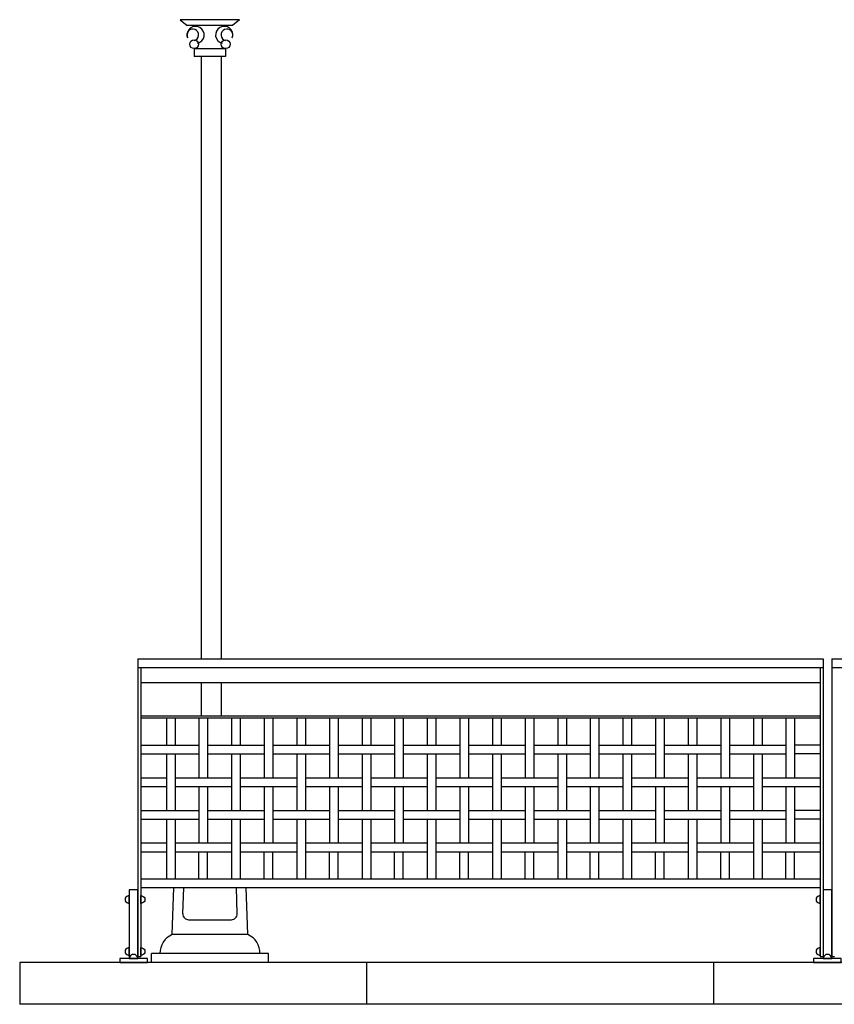
# Model space of a CAD drawing. Extents: x 1358.5 to 1374.8, y 231.2 to 238.2.
# Drawn here: x 1359 to 1361.4, y 232.1 to 234.9 of the extents above; entities that cross this region are included whole.
import ezdxf

# ---------------------------------------------------------------- set-up
doc = ezdxf.new("R2010")
doc.units = 0
doc.header["$MEASUREMENT"] = 0
for name, color, linetype in [('MURO', 7, 'CONTINUOUS'), ('OBJ', 7, 'CONTINUOUS'), ('TRENZA', 7, 'CONTINUOUS')]:
    doc.layers.add(name, color=color, linetype=linetype)

# ---------------------------------------------------------------- blocks, each defined once
blk = doc.blocks.new('nuevo bloque')
at = {"layer": 'TRENZA', "color": 8}
blk.add_lwpolyline([(-0.012, 0.004), (-0.012, -0.004, 0.207591), (0, -0.0115), (0, 0.0115, 0.207591)], format="xyb", close=True, dxfattribs=at)
blk = doc.blocks.new('ROBLON')
at = {"layer": 'TRENZA', "ltscale": 5}
blk.add_blockref('nuevo bloque', (0, 0), dxfattribs=at)

msp = doc.modelspace()

# ---------------------------------------------------------------- linework, layer by layer
at = {"layer": 'MURO', "color": 7, "ltscale": 5}
for p, q in [((1374.5164, 232.186), (1359.0164, 232.186)), ((1374.5164, 232.066), (1359.0164, 232.066))]:
    msp.add_line(p, q, dxfattribs=at)
for points in [[(1359.0164, 232.186), (1359.0164, 232.066)], [(1360.0164, 232.186), (1360.0164, 232.066)], [(1361.0164, 232.186), (1361.0164, 232.066)]]:
    msp.add_lwpolyline(points, dxfattribs=at)
at = {"layer": 'OBJ', "color": 7, "linetype": 'ByBlock'}
for p, q in [((1359.6502, 234.9024), (1359.4791, 234.9024)), ((1359.4791, 234.9024), (1359.4989, 234.8854)), ((1359.6303, 234.8854), (1359.4989, 234.8854)), ((1359.6502, 234.9024), (1359.6303, 234.8854)), ((1359.5192, 234.8189), (1359.5192, 234.7967)), ((1359.61, 234.8189), (1359.5192, 234.8189)), ((1359.61, 234.8189), (1359.61, 234.7967)), ((1359.61, 234.7967), (1359.5192, 234.7967)), ((1359.5393, 234.7967), (1359.5393, 233.061)), ((1359.5976, 234.7967), (1359.5976, 233.061)), ((1359.5393, 232.9928), (1359.5393, 232.897)), ((1359.5976, 232.9928), (1359.5976, 232.897)), ((1359.4555, 232.2668), (1359.4605, 232.4025)), ((1359.4868, 232.3267), (1359.4891, 232.4025)), ((1359.6431, 232.3267), (1359.6409, 232.4025)), ((1359.6745, 232.2668), (1359.6694, 232.4025)), ((1359.5032, 232.3095), (1359.6268, 232.3095)), ((1359.6745, 232.2668), (1359.4555, 232.2668)), ((1359.7335, 232.2119), (1359.3964, 232.2119)), ((1359.3964, 232.186), (1359.3964, 232.2119)), ((1359.7335, 232.186), (1359.7335, 232.2119))]:
    msp.add_line(p, q, dxfattribs=at)
at = {"layer": 'OBJ', "color": 7, "ltscale": 5}
msp.add_lwpolyline([(1359.7335, 232.186), (1359.3964, 232.186)], dxfattribs=at)
at = {"layer": 'OBJ', "color": 7, "linetype": 'ByBlock'}
for centre in [(1359.5192, 234.8318), (1359.61, 234.8318)]:
    msp.add_circle(centre, 0.0128, dxfattribs=at)
for centre, radius, start, end in [((1359.5151, 234.8584), 0.0169, 284.0303, 207.8983), ((1359.5236, 234.8586), 0.0247, 282.89, 198.9102), ((1359.6057, 234.8586), 0.0247, 341.0898, 257.11), ((1359.6141, 234.8584), 0.0169, 332.1017, 255.9697), ((1359.5032, 232.3259), 0.0163, 177.2698, 270), ((1359.6268, 232.3259), 0.0163, 270, 2.7302), ((1359.4798, 232.2131), 0.059, 114.3641, 181.1179), ((1359.6501, 232.2131), 0.059, 358.8821, 65.6359)]:
    msp.add_arc(centre, radius, start, end, dxfattribs=at)
at = {"layer": 'TRENZA', "color": 7, "ltscale": 5}
for p, q in [((1359.3572, 233.061), (1359.3572, 232.204)), ((1359.3572, 233.061), (1361.3322, 233.061)), ((1361.3322, 233.061), (1361.3322, 232.204)), ((1361.3572, 233.061), (1361.3572, 232.204)), ((1361.3572, 233.061), (1363.3322, 233.061)), ((1359.3572, 233.036), (1361.3322, 233.036)), ((1359.3652, 233.036), (1359.3652, 232.204)), ((1361.3242, 233.036), (1361.3242, 232.204)), ((1361.3572, 233.036), (1363.3322, 233.036)), ((1359.3652, 232.9928), (1361.3242, 232.9928)), ((1359.3652, 232.897), (1361.3242, 232.897)), ((1359.3652, 232.891), (1361.3242, 232.891)), ((1359.4392, 232.891), (1359.4392, 232.8127)), ((1359.4642, 232.891), (1359.4642, 232.8127)), ((1359.5332, 232.891), (1359.5332, 232.7187)), ((1359.5582, 232.891), (1359.5582, 232.7187)), ((1359.6272, 232.891), (1359.6272, 232.8127)), ((1359.6522, 232.891), (1359.6522, 232.8127)), ((1359.7212, 232.891), (1359.7212, 232.7187)), ((1359.7462, 232.891), (1359.7462, 232.7187)), ((1359.8152, 232.891), (1359.8152, 232.8127)), ((1359.8402, 232.891), (1359.8402, 232.8127)), ((1359.9092, 232.891), (1359.9092, 232.7187)), ((1359.9342, 232.891), (1359.9342, 232.7187)), ((1360.0032, 232.891), (1360.0032, 232.8127)), ((1360.0282, 232.891), (1360.0282, 232.8127)), ((1360.0972, 232.891), (1360.0972, 232.7187)), ((1360.1222, 232.891), (1360.1222, 232.7187)), ((1360.1912, 232.891), (1360.1912, 232.8127)), ((1360.2162, 232.891), (1360.2162, 232.8127)), ((1360.2852, 232.891), (1360.2852, 232.7187)), ((1360.3102, 232.891), (1360.3102, 232.7187)), ((1360.3792, 232.891), (1360.3792, 232.8127)), ((1360.4042, 232.891), (1360.4042, 232.8127)), ((1360.4732, 232.891), (1360.4732, 232.7187)), ((1360.4982, 232.891), (1360.4982, 232.7187)), ((1360.5672, 232.891), (1360.5672, 232.8127)), ((1360.5922, 232.891), (1360.5922, 232.8127)), ((1360.6612, 232.891), (1360.6612, 232.7187)), ((1360.6862, 232.891), (1360.6862, 232.7187)), ((1360.7552, 232.891), (1360.7552, 232.8127)), ((1360.7802, 232.891), (1360.7802, 232.8127)), ((1360.8492, 232.891), (1360.8492, 232.7187)), ((1360.8742, 232.891), (1360.8742, 232.7187)), ((1360.9432, 232.891), (1360.9432, 232.8127)), ((1360.9682, 232.891), (1360.9682, 232.8127)), ((1361.0372, 232.891), (1361.0372, 232.7187)), ((1361.0622, 232.891), (1361.0622, 232.7187)), ((1361.1312, 232.891), (1361.1312, 232.8127)), ((1361.1562, 232.891), (1361.1562, 232.8127)), ((1361.2252, 232.891), (1361.2252, 232.7187)), ((1361.2502, 232.891), (1361.2502, 232.7187)), ((1359.3652, 232.8127), (1359.5332, 232.8127)), ((1359.3652, 232.7877), (1359.5332, 232.7877)), ((1359.4392, 232.8127), (1359.4642, 232.8127)), ((1359.4392, 232.7877), (1359.4392, 232.6247)), ((1359.4642, 232.7877), (1359.4642, 232.6247)), ((1359.5582, 232.8127), (1359.7212, 232.8127)), ((1359.5582, 232.7877), (1359.7212, 232.7877)), ((1359.6272, 232.8127), (1359.6522, 232.8127)), ((1359.6272, 232.7877), (1359.6272, 232.6247)), ((1359.6522, 232.7877), (1359.6522, 232.6247)), ((1359.7462, 232.8127), (1359.9092, 232.8127)), ((1359.7462, 232.7877), (1359.9092, 232.7877)), ((1359.8152, 232.8127), (1359.8402, 232.8127)), ((1359.8152, 232.7877), (1359.8152, 232.6247)), ((1359.8402, 232.7877), (1359.8402, 232.6247)), ((1359.9342, 232.8127), (1360.0972, 232.8127)), ((1359.9342, 232.7877), (1360.0972, 232.7877)), ((1360.0032, 232.8127), (1360.0282, 232.8127)), ((1360.0032, 232.7877), (1360.0032, 232.6247)), ((1360.0282, 232.7877), (1360.0282, 232.6247)), ((1360.1222, 232.8127), (1360.2852, 232.8127)), ((1360.1222, 232.7877), (1360.2852, 232.7877)), ((1360.1912, 232.8127), (1360.2162, 232.8127)), ((1360.1912, 232.7877), (1360.1912, 232.6247)), ((1360.2162, 232.7877), (1360.2162, 232.6247)), ((1360.3102, 232.8127), (1360.4732, 232.8127)), ((1360.3102, 232.7877), (1360.4732, 232.7877)), ((1360.3792, 232.8127), (1360.4042, 232.8127)), ((1360.3792, 232.7877), (1360.3792, 232.6247)), ((1360.4042, 232.7877), (1360.4042, 232.6247)), ((1360.4982, 232.8127), (1360.6612, 232.8127)), ((1360.4982, 232.7877), (1360.6612, 232.7877)), ((1360.5672, 232.8127), (1360.5922, 232.8127)), ((1360.5672, 232.7877), (1360.5672, 232.6247)), ((1360.5922, 232.7877), (1360.5922, 232.6247)), ((1360.6862, 232.8127), (1360.8492, 232.8127)), ((1360.6862, 232.7877), (1360.8492, 232.7877)), ((1360.7552, 232.8127), (1360.7802, 232.8127)), ((1360.7552, 232.7877), (1360.7552, 232.6247)), ((1360.7802, 232.7877), (1360.7802, 232.6247)), ((1360.8742, 232.8127), (1361.0372, 232.8127)), ((1360.8742, 232.7877), (1361.0372, 232.7877)), ((1360.9432, 232.8127), (1360.9682, 232.8127)), ((1360.9432, 232.7877), (1360.9432, 232.6247)), ((1360.9682, 232.7877), (1360.9682, 232.6247)), ((1361.0622, 232.8127), (1361.2252, 232.8127)), ((1361.0622, 232.7877), (1361.2252, 232.7877)), ((1361.1312, 232.8127), (1361.1562, 232.8127)), ((1361.1312, 232.7877), (1361.1312, 232.6247)), ((1361.1562, 232.7877), (1361.1562, 232.6247)), ((1361.3242, 232.8127), (1361.2502, 232.8127)), ((1361.3242, 232.7877), (1361.2502, 232.7877)), ((1359.3652, 232.7187), (1359.4392, 232.7187)), ((1359.4642, 232.7187), (1359.6272, 232.7187)), ((1359.6522, 232.7187), (1359.8152, 232.7187)), ((1359.8402, 232.7187), (1360.0032, 232.7187)), ((1360.0282, 232.7187), (1360.1912, 232.7187)), ((1360.2162, 232.7187), (1360.3792, 232.7187)), ((1360.4042, 232.7187), (1360.5672, 232.7187)), ((1360.5922, 232.7187), (1360.7552, 232.7187)), ((1360.7802, 232.7187), (1360.9432, 232.7187)), ((1360.9682, 232.7187), (1361.1312, 232.7187)), ((1361.1562, 232.7187), (1361.3242, 232.7187)), ((1359.3652, 232.6937), (1359.4392, 232.6937)), ((1359.4642, 232.6937), (1359.6272, 232.6937)), ((1359.5332, 232.6937), (1359.5332, 232.5307)), ((1359.5582, 232.6937), (1359.5582, 232.5307)), ((1359.6522, 232.6937), (1359.8152, 232.6937)), ((1359.7212, 232.6937), (1359.7212, 232.5307)), ((1359.7462, 232.6937), (1359.7462, 232.5307)), ((1359.8402, 232.6937), (1360.0032, 232.6937)), ((1359.9092, 232.6937), (1359.9092, 232.5307)), ((1359.9342, 232.6937), (1359.9342, 232.5307)), ((1360.0282, 232.6937), (1360.1912, 232.6937)), ((1360.0972, 232.6937), (1360.0972, 232.5307)), ((1360.1222, 232.6937), (1360.1222, 232.5307)), ((1360.2162, 232.6937), (1360.3792, 232.6937)), ((1360.2852, 232.6937), (1360.2852, 232.5307)), ((1360.3102, 232.6937), (1360.3102, 232.5307)), ((1360.4042, 232.6937), (1360.5672, 232.6937)), ((1360.4732, 232.6937), (1360.4732, 232.5307)), ((1360.4982, 232.6937), (1360.4982, 232.5307)), ((1360.5922, 232.6937), (1360.7552, 232.6937)), ((1360.6612, 232.6937), (1360.6612, 232.5307)), ((1360.6862, 232.6937), (1360.6862, 232.5307)), ((1360.7802, 232.6937), (1360.9432, 232.6937)), ((1360.8492, 232.6937), (1360.8492, 232.5307)), ((1360.8742, 232.6937), (1360.8742, 232.5307)), ((1360.9682, 232.6937), (1361.1312, 232.6937)), ((1361.0372, 232.6937), (1361.0372, 232.5307)), ((1361.0622, 232.6937), (1361.0622, 232.5307)), ((1361.1562, 232.6937), (1361.3242, 232.6937)), ((1361.2252, 232.6937), (1361.2252, 232.5307)), ((1361.2502, 232.6937), (1361.2502, 232.5307)), ((1359.3652, 232.6247), (1359.5332, 232.6247)), ((1359.5582, 232.6247), (1359.7212, 232.6247)), ((1359.7462, 232.6247), (1359.9092, 232.6247)), ((1359.9342, 232.6247), (1360.0972, 232.6247)), ((1360.1222, 232.6247), (1360.2852, 232.6247)), ((1360.3102, 232.6247), (1360.4732, 232.6247)), ((1360.4982, 232.6247), (1360.6612, 232.6247)), ((1360.6862, 232.6247), (1360.8492, 232.6247)), ((1360.8742, 232.6247), (1361.0372, 232.6247)), ((1361.0622, 232.6247), (1361.2252, 232.6247)), ((1361.3242, 232.6247), (1361.2502, 232.6247)), ((1359.3652, 232.5997), (1359.5332, 232.5997)), ((1359.4392, 232.5997), (1359.4392, 232.4275)), ((1359.4642, 232.5997), (1359.4642, 232.4275)), ((1359.5582, 232.5997), (1359.7212, 232.5997)), ((1359.6272, 232.5997), (1359.6272, 232.4275)), ((1359.6522, 232.5997), (1359.6522, 232.4275)), ((1359.7462, 232.5997), (1359.9092, 232.5997)), ((1359.8152, 232.5997), (1359.8152, 232.4275)), ((1359.8402, 232.5997), (1359.8402, 232.4275)), ((1359.9342, 232.5997), (1360.0972, 232.5997)), ((1360.0032, 232.5997), (1360.0032, 232.4275)), ((1360.0282, 232.5997), (1360.0282, 232.4275)), ((1360.1222, 232.5997), (1360.2852, 232.5997)), ((1360.1912, 232.5997), (1360.1912, 232.4275)), ((1360.2162, 232.5997), (1360.2162, 232.4275)), ((1360.3102, 232.5997), (1360.4732, 232.5997)), ((1360.3792, 232.5997), (1360.3792, 232.4275)), ((1360.4042, 232.5997), (1360.4042, 232.4275)), ((1360.4982, 232.5997), (1360.6612, 232.5997)), ((1360.5672, 232.5997), (1360.5672, 232.4275)), ((1360.5922, 232.5997), (1360.5922, 232.4275)), ((1360.6862, 232.5997), (1360.8492, 232.5997)), ((1360.7552, 232.5997), (1360.7552, 232.4275)), ((1360.7802, 232.5997), (1360.7802, 232.4275)), ((1360.8742, 232.5997), (1361.0372, 232.5997)), ((1360.9432, 232.5997), (1360.9432, 232.4275)), ((1360.9682, 232.5997), (1360.9682, 232.4275)), ((1361.0622, 232.5997), (1361.2252, 232.5997)), ((1361.1312, 232.5997), (1361.1312, 232.4275)), ((1361.1562, 232.5997), (1361.1562, 232.4275)), ((1361.3242, 232.5997), (1361.2502, 232.5997)), ((1359.3652, 232.5307), (1359.4392, 232.5307)), ((1359.4642, 232.5307), (1359.6272, 232.5307)), ((1359.6522, 232.5307), (1359.8152, 232.5307)), ((1359.8402, 232.5307), (1360.0032, 232.5307)), ((1360.0282, 232.5307), (1360.1912, 232.5307)), ((1360.2162, 232.5307), (1360.3792, 232.5307)), ((1360.4042, 232.5307), (1360.5672, 232.5307)), ((1360.5922, 232.5307), (1360.7552, 232.5307)), ((1360.7802, 232.5307), (1360.9432, 232.5307)), ((1360.9682, 232.5307), (1361.1312, 232.5307)), ((1361.1562, 232.5307), (1361.3242, 232.5307)), ((1359.3652, 232.5057), (1359.4392, 232.5057)), ((1359.4642, 232.5057), (1359.6272, 232.5057)), ((1359.5332, 232.4275), (1359.5332, 232.5057)), ((1359.5582, 232.4275), (1359.5582, 232.5057)), ((1359.6522, 232.5057), (1359.8152, 232.5057)), ((1359.7212, 232.4275), (1359.7212, 232.5057)), ((1359.7462, 232.4275), (1359.7462, 232.5057)), ((1359.8402, 232.5057), (1360.0032, 232.5057)), ((1359.9092, 232.4275), (1359.9092, 232.5057)), ((1359.9342, 232.4275), (1359.9342, 232.5057)), ((1360.0282, 232.5057), (1360.1912, 232.5057)), ((1360.0972, 232.4275), (1360.0972, 232.5057)), ((1360.1222, 232.4275), (1360.1222, 232.5057)), ((1360.2162, 232.5057), (1360.3792, 232.5057)), ((1360.2852, 232.4275), (1360.2852, 232.5057)), ((1360.3102, 232.4275), (1360.3102, 232.5057)), ((1360.4042, 232.5057), (1360.5672, 232.5057)), ((1360.4732, 232.4275), (1360.4732, 232.5057)), ((1360.4982, 232.4275), (1360.4982, 232.5057)), ((1360.5922, 232.5057), (1360.7552, 232.5057)), ((1360.6612, 232.4275), (1360.6612, 232.5057)), ((1360.6862, 232.4275), (1360.6862, 232.5057)), ((1360.7802, 232.5057), (1360.9432, 232.5057)), ((1360.8492, 232.4275), (1360.8492, 232.5057)), ((1360.8742, 232.4275), (1360.8742, 232.5057)), ((1360.9682, 232.5057), (1361.1312, 232.5057)), ((1361.0372, 232.4275), (1361.0372, 232.5057)), ((1361.0622, 232.4275), (1361.0622, 232.5057)), ((1361.1562, 232.5057), (1361.3242, 232.5057)), ((1361.2252, 232.4275), (1361.2252, 232.5057)), ((1361.2502, 232.4275), (1361.2502, 232.5057)), ((1359.3652, 232.4275), (1361.3242, 232.4275)), ((1359.3652, 232.4025), (1361.3242, 232.4025)), ((1359.3572, 232.204), (1359.3652, 232.204)), ((1361.3242, 232.204), (1361.3322, 232.204)), ((1361.3572, 232.204), (1361.3652, 232.204))]:
    msp.add_line(p, q, dxfattribs=at)
for points in [[(1359.3322, 232.198), (1359.3572, 232.198), (1359.3572, 232.396), (1359.3322, 232.396)], [(1361.3322, 232.198), (1361.3572, 232.198), (1361.3572, 232.396), (1361.3322, 232.396)], [(1359.3047, 232.186), (1359.3847, 232.186), (1359.3847, 232.198), (1359.3047, 232.198)], [(1361.3047, 232.186), (1361.3847, 232.186), (1361.3847, 232.198), (1361.3047, 232.198)]]:
    msp.add_lwpolyline(points, close=True, dxfattribs=at)

# ---------------------------------------------------------------- block references
for p in [(1359.3322, 232.368), (1361.3242, 232.368), (1359.3322, 232.218), (1361.3242, 232.218)]:
    msp.add_blockref('ROBLON', p, dxfattribs=at)
at = {"layer": 'TRENZA', "color": 7, "ltscale": 5, "xscale": -0.9999999999999448}
for p in [(1359.3652, 232.368), (1359.3652, 232.218)]:
    msp.add_blockref('ROBLON', p, dxfattribs=at)
at = {"layer": 'TRENZA', "color": 7, "ltscale": 5, "xscale": -0.9999999999999448, "rotation": 90}
for p in [(1359.3447, 232.198), (1361.3447, 232.198)]:
    msp.add_blockref('ROBLON', p, dxfattribs=at)

doc.saveas('drawing.dxf')
